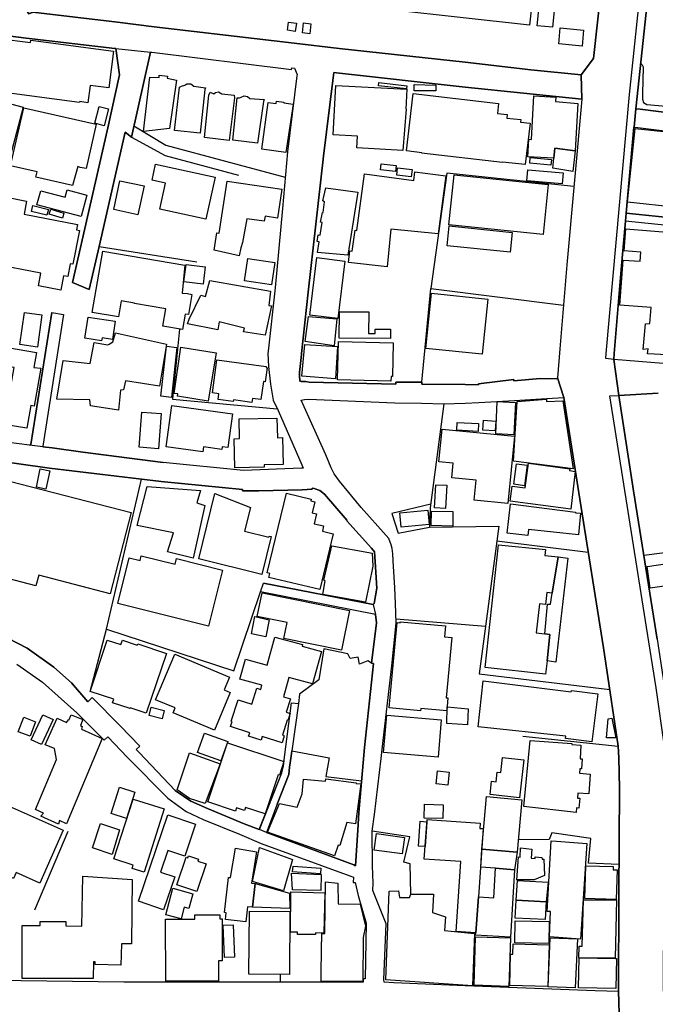
# Model space of a CAD drawing. Extents: x -10 to 410, y -24 to 273.
# Drawn here: x 218 to 277, y 65 to 156 of the extents above; entities that cross this region are included whole.
import ezdxf

# ---------------------------------------------------------------- set-up
doc = ezdxf.new("R2010")
doc.units = 0
for name, color, linetype in [('05_DM_LINE', 7, 'Continuous'), ('06_HOUSE_POLY', 160, 'Continuous'), ('07_HODO_POLY', 1, 'Continuous'), ('08_ROAD_LINE', 3, 'Continuous'), ('09_ROAD_POLY', 5, 'Continuous')]:
    doc.layers.add(name, color=color, linetype=linetype)

msp = doc.modelspace()

# ---------------------------------------------------------------- linework, layer by layer
at = {"layer": '05_DM_LINE', "color": 253}
for p, q in [((230.278106, 153.025457), (228.737804, 146.212953)), ((255.41869, 122.45144), (256.237934, 131.12309)), ((226.183266, 99.572561), (229.447838, 113.466976)), ((262.367792, 107.763965), (270.843416, 106.697363)), ((279.41378, 106.82621), (276.00348, 106.412109)), ((238.003733, 95.732658), (240.468354, 103.025581)), ((261.308426, 99.826465), (253.038818, 100.502048)), ((264.777981, 89.681692), (273.628432, 88.732568)), ((219.543533, 73.587929), (222.633439, 80.861559)), ((242.303212, 67.595874), (242.298389, 66.88894))]:
    msp.add_line(p, q, dxfattribs=at)
for points in [[(218.933407, 161.396695), (218.67847, 159.080212), (218.473486, 157.330276), (218.987839, 156.576317), (219.36301, 156.736514), (227.203703, 155.787218), (230.608146, 155.377079), (243.598223, 153.841945), (247.763344, 153.361526), (259.442906, 152.080295), (265.518332, 151.392654), (270.188159, 150.927911), (271.31815, 152.435657), (272.038864, 158.927939)], [(286.143085, 151.916136), (285.777905, 147.998201), (285.538816, 146.490283), (279.038609, 147.295058), (275.653114, 147.740336), (275.24866, 147.7834)], [(275.70858, 151.986416), (275.83846, 151.85757), (275.923554, 151.677908), (275.867744, 149.177802), (275.878423, 148.669995), (275.948014, 148.345812), (276.113034, 148.252105), (276.268408, 148.177863), (287.742988, 147.181714), (296.453912, 146.560735), (305.578936, 145.615401), (305.813203, 145.67793), (305.947906, 145.787311), (306.078819, 145.978687), (306.323077, 147.521573), (306.52806, 148.763874), (306.583526, 149.181764), (306.713406, 149.337999), (307.038623, 149.381063)], [(228.737804, 146.212953), (231.68336, 144.400488), (242.7683, 141.443563)], [(227.91856, 145.627115), (225.503548, 135.033274), (234.578619, 133.588056)], [(227.91856, 145.627115), (228.498714, 145.150486), (231.628583, 143.435689), (238.413699, 141.642689)], [(269.518088, 140.587973), (257.737929, 141.806848), (256.237934, 131.12309), (268.558285, 129.587956)], [(282.883336, 136.478663), (282.093376, 136.57237), (274.298503, 137.353718)], [(222.218305, 128.732539), (220.28285, 116.537245), (220.28285, 116.478678), (221.173408, 116.365335), (224.003554, 115.962948), (231.442893, 115.017613)], [(232.963558, 127.377066), (232.313124, 120.896669), (242.023126, 119.978551)], [(257.443028, 120.455352), (256.193148, 110.806673), (256.138371, 109.017635), (262.54866, 109.107552), (260.723448, 95.455328), (272.838471, 93.97876)], [(256.237934, 111.146704), (252.628507, 110.303), (253.223475, 108.470898), (256.138371, 109.017635)], [(213.128421, 106.873063), (211.768297, 100.892722), (215.168606, 99.693484), (218.838666, 97.806605), (221.322925, 96.056841), (222.953833, 94.595776), (224.458651, 92.838089)], [(224.688094, 93.795136), (226.183266, 99.572561), (238.003733, 95.732658)], [(250.753687, 96.416165), (250.418479, 96.642852), (249.628518, 96.337961), (249.532745, 96.998041), (248.782747, 96.861616), (248.563295, 97.306722), (246.328806, 97.771465), (245.878532, 94.88103), (244.093283, 93.560525), (243.98304, 92.705108), (243.373603, 88.326392), (246.818009, 87.658388), (246.518286, 85.943419), (249.838669, 85.521739)], [(241.998665, 83.36132), (243.078703, 86.103616), (243.147949, 86.787123), (243.2985, 87.802737), (243.373603, 88.326392)], [(254.403076, 75.04107), (254.322805, 77.838143), (253.748853, 78.013843), (254.308336, 80.345828), (250.813287, 80.880851), (251.043764, 82.415986), (251.652856, 87.615324)], [(273.688032, 77.795079), (270.853063, 77.892575), (271.088363, 80.185631), (267.478247, 80.728578), (267.213664, 80.111561), (264.362847, 80.056784)]]:
    msp.add_lwpolyline(points, dxfattribs=at)
at = {"layer": '06_HOUSE_POLY', "color": 255}
for points in [[(265.399132, 155.517639), (246.403909, 157.607606), (246.903792, 162.14273), (251.019303, 161.689528), (251.149183, 162.87309), (252.669504, 162.705142), (252.533767, 161.509866), (260.339665, 160.650487), (260.464377, 161.787196), (261.898915, 161.626999), (261.774202, 160.482539), (265.894192, 160.033298), (265.399132, 155.517639)], [(267.519244, 155.330226), (266.118812, 155.463034), (266.634543, 160.6622), (268.039798, 160.525602), (267.519244, 155.330226)], [(243.684351, 154.943514), (242.959502, 155.056858), (243.07388, 155.806855), (243.80424, 155.693511), (243.684351, 154.943514)], [(245.039651, 154.716999), (244.354077, 154.798992), (244.464665, 155.728651), (245.144038, 155.650448), (245.039651, 154.716999)], [(270.27911, 153.584079), (268.104221, 153.779416), (268.238924, 155.275449), (270.413813, 155.072361), (270.27911, 153.584079)], [(224.469331, 148.34185), (223.71451, 148.44348), (223.70383, 148.365449), (215.549634, 149.431706), (216.189044, 154.294975), (219.153893, 153.904473), (219.18421, 154.13874), (226.854026, 153.127087), (226.404096, 149.709036), (224.679481, 149.931761), (224.469331, 148.34185)], [(229.613892, 145.681719), (230.224363, 150.716899), (231.078746, 150.674007), (231.064277, 150.884847), (231.849414, 150.795102), (231.809106, 150.607517), (232.679338, 150.44353), (232.044751, 145.959049), (229.613892, 145.681719)], [(234.87972, 145.517733), (232.499848, 145.779388), (232.964591, 149.794991), (233.144081, 149.869233), (233.444149, 149.955188), (233.624672, 150.09971), (234.009489, 150.103672), (234.274072, 149.869233), (235.3641, 149.71696), (235.3045, 149.552801), (234.87972, 145.517733)], [(253.663759, 143.927821), (249.403898, 144.158298), (249.459709, 145.232479), (247.21454, 145.353574), (247.459486, 149.943475), (254.028939, 149.587941), (253.929376, 147.740336), (253.974162, 147.740336), (253.663759, 143.927821)], [(254.009302, 149.619291), (251.408944, 149.908335), (251.439261, 150.197378), (254.044442, 149.908335), (254.009302, 149.619291)], [(254.70969, 149.431706), (254.703833, 150.017716), (256.709568, 149.966901), (256.724382, 149.455132), (254.70969, 149.431706)], [(216.813984, 141.588085), (214.363832, 142.23249), (214.96948, 144.54501), (214.724189, 144.607539), (215.284017, 146.728684), (215.024257, 146.795002), (215.528963, 148.713059), (218.484166, 147.939635), (216.813984, 141.588085)], [(237.573785, 144.834054), (235.264193, 145.103632), (235.674504, 149.052917), (235.799561, 149.318534), (236.14407, 149.150586), (236.304267, 149.287184), (236.564027, 149.353674), (236.889244, 149.154376), (238.024059, 149.048956), (238.064022, 148.806765), (237.573785, 144.834054)], [(240.174487, 144.591863), (237.903825, 144.869194), (238.318959, 148.799014), (238.514296, 148.783339), (238.663813, 148.853619), (238.96457, 148.978676), (239.249824, 148.923899), (239.493736, 148.744237), (240.809418, 148.638817), (240.754641, 148.462945), (240.174487, 144.591863)], [(264.998812, 142.603699), (262.899026, 142.841927), (262.88938, 142.78715), (255.399053, 143.654453), (255.403876, 143.709058), (253.998622, 143.873216), (254.613916, 149.197439), (262.538669, 148.279494), (262.434283, 147.353624), (263.32863, 147.248204), (263.294523, 146.924021), (264.604004, 146.775537), (264.578855, 146.549022), (265.443918, 146.455143), (264.998812, 142.603699)], [(267.649124, 143.193499), (265.254438, 143.322346), (265.344355, 144.959111), (265.578621, 144.947397), (265.804275, 148.966962), (267.839638, 148.853619), (267.818967, 148.455193), (269.884302, 148.26778), (269.639355, 143.88493), (267.759367, 144.142795), (267.649124, 143.193499)], [(223.049607, 140.681852), (219.658944, 141.455276), (219.769187, 141.939657), (217.309389, 142.498107), (218.524129, 147.865393), (225.229319, 146.341972), (224.299487, 142.23249), (223.924316, 142.318445), (223.748617, 142.349795), (223.544667, 142.447464), (223.049607, 140.681852)], [(225.993785, 146.212953), (225.113908, 146.431717), (225.504582, 147.990278), (226.384459, 147.767725), (225.993785, 146.212953)], [(242.828933, 143.732484), (240.594444, 144.037203), (241.184245, 148.365449), (241.913916, 148.263818), (241.943888, 148.498257), (242.644276, 148.404378), (242.634285, 148.322385), (243.499693, 148.193538), (242.828933, 143.732484)], [(279.09442, 138.638738), (274.474202, 139.123119), (275.193883, 145.963011), (281.913886, 145.244192), (281.533892, 141.607549), (279.563987, 141.8146), (279.469246, 140.959182), (278.784017, 141.029462), (278.708569, 140.29893), (279.264263, 140.244325), (279.09442, 138.638738)], [(267.649124, 143.193499), (267.759367, 144.142795), (269.639355, 143.88493), (269.408879, 141.966873), (267.544737, 142.26384), (267.649124, 143.193499)], [(267.389364, 142.548922), (265.424626, 142.728583), (265.474235, 143.259817), (267.438973, 143.080155), (267.389364, 142.548922)], [(235.41371, 137.552844), (231.149026, 138.482503), (231.674403, 140.892692), (230.419699, 141.158309), (230.748706, 142.650552), (236.27395, 141.459066), (235.41371, 137.552844)], [(252.979218, 141.974797), (251.589467, 142.119318), (251.644244, 142.670017), (253.033995, 142.525495), (252.979218, 141.974797)], [(254.444073, 141.482492), (253.099452, 141.638727), (253.179378, 142.318445), (254.523999, 142.15842), (254.444073, 141.482492)], [(252.194081, 133.150529), (248.609115, 133.525528), (248.754498, 134.60746), (248.969472, 134.580244), (249.234055, 136.53723), (249.399075, 136.513803), (250.099463, 141.74432), (254.679373, 141.134882), (254.783759, 141.943446), (257.634576, 141.564658), (256.919718, 136.205295), (252.53859, 136.63886), (252.194081, 133.150529)], [(266.653836, 136.11934), (257.934299, 137.025572), (258.413856, 141.67404), (267.13925, 140.763845), (266.653836, 136.11934)], [(268.41359, 140.830164), (265.163832, 141.115417), (265.254438, 142.134821), (268.504541, 141.84974), (268.41359, 140.830164)], [(229.114008, 137.966945), (226.859193, 138.447363), (227.424533, 141.103704), (229.679348, 140.627075), (229.114008, 137.966945)], [(238.479156, 134.150468), (236.169564, 134.681702), (236.408998, 136.283327), (236.649121, 136.248187), (237.363978, 141.084067), (242.429302, 140.33407), (242.033805, 137.654475), (240.889345, 137.818461), (240.819065, 137.357507), (239.203659, 137.599698), (238.809196, 135.404483), (238.648999, 134.884962), (238.479156, 134.150468)], [(248.554338, 134.216958), (245.759332, 134.46311), (245.913672, 135.467011), (245.729015, 135.494227), (245.814109, 136.103665), (245.993943, 136.084028), (246.184112, 137.259839), (246.023915, 137.283266), (246.203749, 138.15832), (246.264383, 138.15832), (246.403909, 139.173934), (246.238889, 139.263851), (246.514497, 140.459127), (249.479346, 140.068453), (248.554338, 134.216958)], [(221.958545, 130.990454), (219.894244, 131.384918), (220.118864, 132.564518), (215.604066, 133.431821), (216.788835, 139.607499), (218.788713, 139.224749), (218.559269, 138.025511), (223.509527, 137.068464), (223.413753, 136.568408), (223.689016, 136.513803), (223.083713, 133.377044), (222.828776, 133.423897), (222.604156, 132.232583), (222.214516, 132.306825), (221.958545, 130.990454)], [(223.854036, 137.795034), (219.748861, 138.88489), (220.094404, 140.181797), (222.358865, 139.584073), (222.538699, 140.259828), (224.379414, 139.767696), (223.854036, 137.795034)], [(220.679381, 137.920091), (219.238987, 138.267702), (219.368867, 138.806687), (220.809261, 138.455287), (220.679381, 137.920091)], [(222.104272, 137.654475), (220.879541, 138.01776), (221.024235, 138.490427), (222.243799, 138.119218), (222.104272, 137.654475)], [(263.604237, 134.49825), (257.759288, 135.084089), (257.943945, 136.927904), (263.783727, 136.322428), (263.604237, 134.49825)], [(233.243989, 127.334174), (231.418777, 127.638721), (231.689217, 129.252059), (228.783968, 129.740401), (228.788791, 129.775541), (227.56406, 129.97863), (227.31429, 128.502062), (224.879641, 128.920124), (225.844268, 134.587995), (233.453795, 133.299013), (233.219529, 130.709162), (233.703909, 130.662309), (233.698741, 130.654385), (234.104229, 130.588067), (233.788658, 128.716863), (233.484112, 128.767678), (233.243989, 127.334174)], [(235.13948, 131.529439), (233.373524, 131.740451), (233.568861, 133.357579), (235.333784, 133.150529), (235.13948, 131.529439)], [(241.479145, 131.478624), (238.98903, 131.849661), (239.29461, 133.908278), (241.783691, 133.544992), (241.479145, 131.478624)], [(247.644143, 128.349788), (245.049642, 128.67001), (245.699042, 133.994233), (248.294577, 133.674011), (247.644143, 128.349788)], [(240.889345, 126.802941), (238.903936, 127.123162), (238.979039, 127.455269), (236.639475, 128.04507), (236.49857, 127.306786), (233.714589, 127.857484), (233.844469, 128.28726), (234.934153, 130.525538), (235.384427, 130.388768), (235.77889, 131.888763), (241.379582, 130.884862), (241.254525, 129.549026), (241.498782, 129.513886), (240.889345, 126.802941)], [(261.019038, 125.045081), (255.779047, 125.580276), (256.304424, 130.697449), (261.543726, 130.154502), (261.019038, 125.045081)], [(219.793647, 125.709123), (218.168595, 125.9396), (218.594409, 128.9122), (220.214638, 128.689647), (219.793647, 125.709123)], [(252.504484, 126.498222), (247.754731, 126.537324), (247.774023, 128.978691), (250.504606, 128.959054), (250.488759, 126.97864), (251.09923, 126.974679), (251.104053, 127.365352), (252.514475, 127.353639), (252.504484, 126.498222)], [(225.738848, 126.279458), (224.17443, 126.533362), (224.488968, 128.482597), (227.004576, 128.091923), (226.743783, 126.408305), (225.783979, 126.552827), (225.738848, 126.279458)], [(247.30928, 125.830218), (244.599368, 126.212968), (244.929408, 128.525488), (247.538723, 128.334113), (247.30928, 125.830218)], [(227.309123, 119.873131), (224.698774, 120.263805), (224.644341, 120.814676), (221.599221, 120.888745), (222.189022, 124.45528), (224.668457, 124.193625), (225.063954, 126.134937), (226.304188, 125.927886), (226.434413, 125.963026), (226.788569, 126.189541), (227.029036, 127.025494), (231.76432, 125.963026), (231.099417, 122.07248), (227.944054, 122.568574), (227.783857, 121.732449), (227.47931, 121.72487), (227.309123, 119.873131)], [(218.819029, 118.20915), (216.703741, 118.545047), (217.623581, 123.806741), (213.993829, 124.443567), (214.288729, 126.134937), (216.288607, 125.802829), (216.283784, 125.783365), (219.708553, 125.189602), (219.474287, 123.818454), (220.109218, 123.744385), (219.504603, 120.228665), (219.179386, 120.283442), (218.819029, 118.20915)], [(247.41849, 122.759776), (244.304468, 123.025393), (244.589377, 125.959064), (247.609003, 125.763727), (247.41849, 122.759776)], [(252.554438, 122.545147), (247.60418, 122.677783), (247.694097, 126.21693), (252.764244, 126.091873), (252.689141, 122.97475), (252.564084, 122.97854), (252.554438, 122.545147)], [(232.203914, 121.033439), (231.219306, 121.150572), (231.743994, 125.779403), (232.724124, 125.670021), (232.203914, 121.033439)], [(235.623861, 120.689619), (232.774078, 121.150572), (232.799571, 121.373126), (232.469531, 121.392763), (233.083792, 125.709123), (236.349398, 125.181679), (235.623861, 120.689619)], [(239.658757, 120.580065), (237.953779, 120.814676), (237.929319, 120.654479), (236.53371, 120.841892), (236.609158, 121.37726), (236.019358, 121.459253), (236.434147, 124.517636), (240.993731, 123.904582), (240.984085, 123.810531), (241.089505, 123.798817), (240.908982, 122.498294), (240.733971, 122.52551), (240.509351, 120.853605), (239.714567, 120.959025), (239.658757, 120.580065)], [(263.948747, 117.580075), (262.269263, 117.658279), (262.408789, 120.662402), (264.094474, 120.572485), (263.948747, 117.580075)], [(269.453665, 114.424023), (263.924631, 115.14267), (264.243647, 120.669982), (266.964583, 120.884956), (266.969406, 120.677905), (268.489038, 120.740262), (269.453665, 114.424023)], [(231.014323, 116.295055), (229.214605, 116.428035), (229.464374, 119.693641), (231.26926, 119.552737), (231.014323, 116.295055)], [(235.123633, 115.990508), (231.714366, 116.474889), (232.25938, 120.310658), (237.878676, 119.510018), (237.439081, 116.404264), (236.908881, 116.478678), (236.873741, 116.228564), (235.18909, 116.463175), (235.123633, 115.990508)], [(238.078836, 114.51773), (238.014412, 117.209039), (238.52911, 117.224886), (238.488802, 119.049064), (241.984196, 119.126923), (242.028982, 117.310669), (242.509573, 117.318593), (242.569173, 114.83399), (240.799428, 114.79506), (240.804251, 114.58422), (238.078836, 114.51773)], [(260.628708, 117.900469), (258.668793, 118.0021), (258.708757, 118.716957), (260.668671, 118.615327), (260.628708, 117.900469)], [(262.224132, 117.935609), (261.059345, 118.010023), (261.118945, 118.93572), (262.283732, 118.857517), (262.224132, 117.935609)], [(263.39891, 111.216984), (260.264217, 111.525665), (260.444051, 113.369135), (258.189236, 113.587899), (258.319116, 114.939754), (256.993788, 115.068601), (257.288688, 118.10373), (264.003524, 117.455363), (263.39891, 111.216984)], [(269.224221, 110.69333), (263.60906, 111.443327), (263.793717, 112.822399), (264.993989, 112.662202), (265.299569, 114.955257), (269.123625, 114.44366), (269.099164, 114.263826), (269.634532, 114.17391), (269.224221, 110.69333)], [(220.578784, 112.548858), (219.698907, 112.740405), (220.059264, 114.44366), (220.939141, 114.260037), (220.578784, 112.548858)], [(264.934389, 112.857539), (263.943924, 112.994309), (264.198861, 114.892556), (265.188981, 114.767844), (264.934389, 112.857539)], [(215.408729, 106.310824), (217.114052, 112.912316), (217.214648, 113.295066), (228.493891, 110.37707), (226.548446, 102.85746), (219.908713, 104.572428), (219.654121, 103.58403), (215.014266, 104.783268), (215.408729, 106.310824)], [(234.213439, 106.16234), (231.854237, 106.740427), (232.413721, 108.494325), (229.038905, 109.193335), (229.958746, 112.783469), (234.91865, 112.423801), (234.564149, 111.27934), (235.31897, 111.03336), (234.213439, 106.16234)], [(245.953635, 103.248134), (241.253491, 104.373302), (241.344442, 104.744339), (241.099151, 104.802905), (242.87372, 112.174032), (245.168498, 111.623161), (245.128535, 111.459174), (245.509562, 111.369257), (245.264271, 110.34193), (245.653912, 110.248223), (245.439282, 109.349742), (246.313992, 109.138902), (246.198926, 108.654522), (247.193869, 108.419911), (245.953635, 103.248134)], [(257.599436, 110.763954), (256.599325, 110.822521), (256.729205, 112.962958), (257.724148, 112.904392), (257.599436, 110.763954)], [(240.588588, 104.650632), (234.738816, 106.099639), (236.233987, 112.158184), (239.549547, 110.849737), (238.98903, 108.662101), (241.243845, 108.088148), (241.269339, 108.205282), (241.458474, 108.154294), (240.588588, 104.650632)], [(253.503562, 109.033483), (253.378505, 110.353643), (255.98403, 110.599623), (256.109087, 109.279462), (253.503562, 109.033483)], [(258.283976, 109.134768), (256.278931, 109.169908), (256.304424, 110.494203), (258.304302, 110.462853), (258.283976, 109.134768)], [(265.248581, 108.260059), (263.33862, 108.459185), (263.628697, 111.17771), (269.653825, 110.427713), (269.649002, 110.369146), (270.139239, 110.314714), (269.929433, 108.318625), (265.309215, 108.810585), (265.248581, 108.260059)], [(250.213496, 102.09196), (246.248535, 102.78718), (246.44904, 104.068411), (246.328806, 104.103551), (247.069157, 107.283374), (250.514252, 106.693574), (250.813976, 106.61916), (250.86393, 105.419922), (250.213496, 102.09196)], [(267.509597, 102.92395), (267.003513, 102.978727), (266.884313, 101.873196), (266.309326, 101.935552), (266.019249, 99.23253), (266.804386, 99.150537), (267.283944, 99.099894), (267.024183, 96.654565), (266.894303, 95.423977), (261.298435, 96.025491), (262.514209, 107.392584), (266.873633, 106.96677), (266.814033, 106.40832), (268.043587, 106.279473), (267.509597, 102.92395)], [(235.659001, 99.857471), (227.253657, 101.958979), (228.309234, 106.189556), (229.309345, 105.939442), (229.418555, 106.376969), (232.549457, 105.599756), (232.679338, 106.115487), (236.958491, 105.045095), (235.659001, 99.857471)], [(267.509597, 102.92395), (268.043587, 106.279473), (268.963428, 106.158206), (267.828613, 96.517795), (267.024183, 96.654565), (267.283944, 99.099894), (266.804386, 99.150537), (267.059323, 101.888699), (267.344233, 101.892833), (267.509597, 102.92395)], [(276.578811, 103.388694), (276.30906, 105.388916), (279.889204, 105.904302), (279.969474, 105.342063), (280.748755, 105.455062), (280.908952, 104.283385), (280.194095, 104.185544), (280.234058, 103.888921), (276.578811, 103.388694)], [(247.96936, 97.627116), (242.628429, 98.724723), (242.92953, 100.185788), (240.168631, 100.748028), (240.623728, 102.955301), (248.719358, 101.295109), (247.96936, 97.627116)], [(240.953768, 98.857704), (239.639464, 99.142613), (239.953657, 100.748028), (241.259348, 100.447271), (240.953768, 98.857704)], [(257.724148, 92.001964), (255.313959, 92.228651), (255.293633, 92.009888), (252.399064, 92.279294), (253.139415, 100.209215), (253.418468, 100.177865), (253.423636, 100.259858), (257.613905, 99.873318), (257.519165, 98.857704), (258.184413, 98.798793), (257.668682, 93.217049), (257.833702, 93.205336), (257.724148, 92.001964)], [(229.868829, 91.802837), (228.399151, 92.302721), (228.37848, 92.240365), (226.764453, 92.763675), (226.86884, 93.087858), (224.689128, 93.798926), (226.243899, 98.57245), (227.52892, 98.15456), (227.663623, 98.56866), (229.048551, 98.099783), (229.094371, 98.22863), (231.748817, 97.330149), (229.868829, 91.802837)], [(242.463409, 89.037115), (240.623728, 89.626915), (240.519341, 89.298942), (239.368679, 89.669979), (239.469276, 89.990373), (237.689195, 90.560536), (237.838368, 91.029414), (237.748796, 91.060764), (238.389239, 93.037215), (239.658757, 92.623115), (240.139347, 94.103817), (240.489025, 93.994263), (240.594444, 94.384937), (238.56425, 94.947521), (239.073779, 96.787202), (241.094328, 96.232541), (241.798505, 98.841857), (244.3589, 98.150426), (244.318937, 97.998153), (246.109009, 97.513772), (245.293555, 94.50207), (243.078703, 95.103583), (242.599146, 93.318335), (243.234077, 93.115419), (242.83858, 91.888965), (243.20376, 91.767697), (242.998777, 91.119331), (242.948823, 91.138968), (242.503716, 89.748183), (242.67356, 89.693405), (242.463409, 89.037115)], [(236.194024, 90.240487), (232.368934, 91.837977), (232.554281, 92.279294), (230.743883, 93.033426), (232.519141, 97.267792), (237.588599, 95.142858), (237.088715, 93.947409), (237.649232, 93.709009), (236.194024, 90.240487)], [(271.158987, 89.150458), (268.733984, 89.459139), (268.758445, 89.674113), (260.653857, 90.525396), (261.113778, 94.78319), (269.269352, 93.775499), (269.283822, 93.904346), (271.719504, 93.583952), (271.158987, 89.150458)], [(231.359177, 91.283317), (230.154083, 91.587863), (230.349419, 92.365422), (231.554514, 92.060531), (231.359177, 91.283317)], [(259.663737, 90.713154), (257.724148, 90.857503), (257.778925, 92.373001), (259.698877, 92.189722), (259.663737, 90.713154)], [(219.11393, 89.654476), (218.003575, 90.08029), (218.519306, 91.428011), (219.628627, 91.009776), (219.11393, 89.654476)], [(220.184321, 88.888631), (219.213493, 89.337872), (220.283884, 91.654354), (221.253678, 91.205113), (220.184321, 88.888631)], [(221.738748, 81.529563), (220.118864, 82.267847), (220.354164, 82.552756), (219.599344, 82.865226), (221.554435, 87.509904), (221.383558, 88.533442), (220.524007, 88.876918), (221.633328, 91.341884), (222.479099, 90.935707), (222.673402, 91.177897), (222.694073, 91.138968), (222.923516, 91.658488), (223.993907, 91.205113), (223.783757, 90.658377), (223.948777, 90.560536), (223.864027, 90.310767), (225.804305, 89.459139), (222.48909, 81.548855), (221.828665, 81.857536), (221.738748, 81.529563)], [(256.918685, 87.724878), (251.87851, 88.169984), (252.189258, 91.627138), (257.224265, 91.185821), (256.918685, 87.724878)], [(273.403811, 89.502203), (272.519111, 89.509782), (272.694122, 91.287107), (273.028985, 91.322247), (273.403811, 89.502203)], [(236.793471, 87.376923), (234.623749, 88.158271), (235.274183, 89.959022), (237.443905, 89.178019), (236.793471, 87.376923)], [(240.903814, 82.463184), (239.078602, 83.072276), (238.98903, 82.794946), (238.243856, 83.037137), (238.139469, 82.7288), (235.583553, 83.580084), (237.413588, 89.048828), (242.623606, 87.310777), (242.213639, 86.068476), (242.118899, 86.099826), (240.903814, 82.463184)], [(269.713425, 82.607533), (264.883401, 83.142556), (265.448741, 89.267592), (269.328608, 88.994396), (269.318962, 88.892765), (270.163699, 88.834199), (270.07895, 87.583974), (270.269119, 87.568471), (270.203662, 86.650353), (270.073782, 86.658276), (270.043465, 86.232463), (271.03393, 86.162183), (270.90405, 84.314578), (269.889469, 84.384858), (269.859153, 83.935617), (270.048633, 83.923904), (269.979042, 82.998207), (269.743742, 83.017844), (269.713425, 82.607533)], [(235.333784, 83.447447), (233.899246, 83.904267), (232.758575, 84.713175), (233.873752, 88.123131), (236.739038, 87.107517), (235.333784, 83.447447)], [(264.458621, 83.959044), (261.748709, 84.275648), (261.889269, 85.494179), (262.293723, 85.447325), (262.39432, 86.334093), (262.738829, 86.295163), (262.88938, 87.689738), (264.863764, 87.463051), (264.458621, 83.959044)], [(247.323749, 78.58814), (241.113965, 80.767852), (242.224319, 83.447447), (243.878654, 83.107416), (244.32376, 84.338005), (244.439171, 85.697439), (246.489003, 85.498313), (246.51932, 85.72879), (249.338441, 85.357408), (249.328795, 85.298842), (249.764255, 85.244409), (249.284009, 81.552989), (248.463387, 81.662199), (247.823977, 79.52934), (247.654134, 79.584117), (247.323749, 78.58814)], [(257.814065, 85.119352), (256.734028, 85.240275), (256.868731, 86.447437), (257.948768, 86.330303), (257.814065, 85.119352)], [(228.038794, 82.049083), (226.618726, 82.510037), (227.403863, 84.935729), (228.823931, 84.478564), (228.038794, 82.049083)], [(220.014478, 76.060818), (217.809272, 77.029579), (217.578795, 76.494211), (215.94892, 77.212858), (216.498758, 78.463083), (214.563992, 79.3185), (215.008409, 80.322401), (213.153914, 81.142678), (213.063997, 80.927705), (212.319168, 81.252233), (213.819162, 84.662188), (222.179376, 80.974902), (220.014478, 76.060818)], [(260.979074, 79.21687), (261.403855, 84.068598), (264.689098, 83.779555), (264.264317, 78.93575), (260.979074, 79.21687)], [(229.698985, 77.064719), (228.559348, 77.424042), (228.663734, 77.728589), (226.864016, 78.3146), (228.668557, 83.833987), (231.548657, 82.923793), (229.698985, 77.064719)], [(257.363791, 82.033236), (255.644344, 82.084223), (255.679484, 83.369244), (257.404099, 83.314467), (257.363791, 82.033236)], [(231.474243, 73.584139), (229.158794, 74.3772), (231.87353, 82.38498), (234.453906, 81.525429), (233.458618, 78.548866), (231.87353, 79.072521), (231.208626, 77.088146), (232.533955, 76.627192), (231.474243, 73.584139)], [(226.713466, 78.705273), (224.889288, 79.314711), (225.639285, 81.568492), (227.403863, 80.978692), (226.713466, 78.705273)], [(255.71359, 79.435634), (255.108976, 79.478697), (255.269173, 81.79518), (255.873787, 81.748326), (255.71359, 79.435634)], [(260.658681, 74.779587), (260.418557, 71.466783), (258.604026, 71.59184), (259.048443, 78.052772), (255.649167, 78.287383), (255.904104, 81.959166), (260.818877, 81.619135), (260.788905, 81.123041), (261.093452, 81.103749), (260.658681, 74.779587)], [(253.593479, 78.76763), (251.003456, 79.11524), (251.213607, 80.642795), (253.809142, 80.279338), (253.593479, 78.76763)], [(242.609136, 75.34975), (239.739027, 76.216881), (240.368791, 79.365354), (243.42838, 78.232606), (242.609136, 75.34975)], [(270.108922, 70.876983), (267.253627, 71.084033), (267.359047, 73.420152), (267.029007, 73.435655), (267.394187, 79.974791), (267.889247, 79.935517), (270.724216, 79.732601), (270.108922, 70.876983)], [(234.578619, 75.275681), (232.718267, 75.904411), (233.588498, 78.474797), (233.743872, 78.412096), (233.809329, 78.599854), (234.708499, 78.267746), (234.649243, 78.10376), (235.444027, 77.838143), (234.578619, 75.275681)], [(239.983974, 76.013965), (239.739027, 73.82254), (239.273939, 73.876972), (239.114087, 72.478608), (237.208605, 72.689448), (237.278885, 73.310598), (237.144181, 73.322312), (237.503505, 76.584128), (237.689195, 76.564491), (238.158762, 79.302998), (240.104207, 78.959177), (239.644287, 76.052894), (239.983974, 76.013965)], [(260.979074, 79.21687), (264.264317, 78.93575), (264.003524, 77.295196), (262.243769, 77.435756), (260.883301, 77.537386), (260.979074, 79.21687)], [(265.819089, 76.349862), (264.218498, 76.353651), (264.363881, 78.490299), (264.528901, 78.447236), (264.559218, 79.334003), (265.608938, 79.205157), (265.564152, 78.373166), (265.909006, 78.338026), (265.923475, 78.478586), (266.533946, 78.435522), (266.559096, 78.27567), (266.718604, 78.27567), (266.79853, 76.779465), (265.819089, 76.349862)], [(246.029083, 76.920025), (243.443883, 77.103649), (243.484191, 77.615245), (246.064223, 77.435756), (246.029083, 76.920025)], [(273.444119, 74.533263), (270.513376, 74.626969), (270.603982, 77.670022), (273.158865, 77.588029), (273.154042, 77.283483), (273.528868, 77.275559), (273.444119, 74.533263)], [(218.378402, 67.216914), (218.378402, 72.138921), (220.038593, 72.142711), (220.038593, 72.490321), (222.434313, 72.494111), (222.434313, 72.092068), (223.908813, 72.084144), (223.99873, 76.693338), (228.564171, 76.385002), (228.503537, 70.423953), (227.574051, 70.44359), (227.52892, 68.455081), (225.153871, 68.513647), (225.158694, 68.779264), (224.984028, 68.779264), (224.963357, 67.224837), (218.378402, 67.216914)], [(246.059399, 75.365253), (243.42838, 75.427954), (243.33364, 76.974802), (246.099363, 76.869382), (246.059399, 75.365253)], [(264.003524, 77.295196), (263.633521, 71.048893), (260.404088, 71.24423), (260.418557, 71.466783), (260.658681, 74.779587), (262.093563, 74.697249), (262.243769, 77.435756), (264.003524, 77.295196)], [(239.983974, 76.013965), (243.16862, 75.1427), (243.184123, 73.712986), (239.739027, 73.82254), (239.983974, 76.013965)], [(249.953735, 66.935794), (246.104186, 66.943373), (246.128646, 70.627214), (246.144149, 70.627214), (246.148972, 71.388924), (246.428369, 71.388924), (246.48418, 76.185531), (247.644143, 76.064608), (247.654134, 74.138799), (249.703621, 74.09987), (250.184212, 72.084144), (249.968549, 71.025467), (249.953735, 66.935794)], [(264.149251, 74.474696), (264.293601, 76.298874), (267.1141, 76.138677), (266.92841, 74.334136), (264.149251, 74.474696)], [(233.108941, 72.744225), (231.678537, 73.134899), (232.343441, 75.580227), (234.194146, 75.068631), (233.823798, 73.712986), (233.403841, 73.830119), (233.108941, 72.744225)], [(245.569162, 71.31072), (243.894157, 71.31451), (243.89898, 71.509847), (243.253714, 71.513637), (243.293677, 75.24812), (246.423546, 75.169916), (246.323983, 71.435777), (245.569162, 71.45507), (245.569162, 71.31072)], [(260.109188, 66.54891), (252.093484, 67.107704), (252.378738, 75.302897), (253.258615, 75.341827), (253.354045, 74.72481), (254.288699, 74.72481), (254.40411, 75.045204), (256.489081, 75.048994), (256.394341, 73.341949), (257.599436, 72.924059), (257.508485, 71.685547), (260.314171, 71.400637), (260.109188, 66.54891)], [(266.92841, 74.334136), (266.849173, 72.685658), (264.068981, 72.818639), (264.149251, 74.474696), (266.92841, 74.334136)], [(270.013493, 69.150646), (269.958716, 69.150646), (269.989033, 70.213113), (270.283933, 70.208979), (270.388319, 74.509836), (273.448942, 74.498123), (273.349379, 69.119295), (270.013493, 69.150646)], [(231.684394, 66.982647), (231.67337, 72.717008), (234.368812, 72.717008), (234.368812, 73.107682), (236.703898, 73.107682), (236.703898, 72.740435), (236.918528, 72.740435), (236.928518, 68.853678), (236.56885, 68.853678), (236.56885, 66.990226), (231.684394, 66.982647)], [(243.148983, 67.592084), (239.398996, 67.627224), (239.453773, 73.459082), (243.198937, 73.423942), (243.148983, 67.592084)], [(237.133502, 69.162359), (236.993631, 72.150635), (237.944132, 72.197488), (238.053342, 69.205078), (237.133502, 69.162359)], [(267.194027, 70.455303), (264.033841, 70.51387), (264.068981, 72.560601), (267.229167, 72.509958), (267.194027, 70.455303)], [(263.493994, 66.498267), (260.25836, 66.599897), (260.404088, 71.088167), (263.638344, 70.982403), (263.493994, 66.498267)], [(267.10411, 66.47863), (263.569097, 66.58026), (263.649023, 69.466905), (263.849183, 69.463116), (263.878467, 70.423953), (267.213664, 70.330246), (267.10411, 66.47863)], [(269.644179, 66.353573), (267.118924, 66.463127), (267.319084, 71.00204), (269.838482, 70.888696), (269.644179, 66.353573)], [(270.013493, 69.150646), (273.373839, 69.064518), (273.448942, 69.064518), (273.383485, 66.310509), (269.953893, 66.37321), (270.013493, 69.150646)]]:
    msp.add_lwpolyline(points, close=True, dxfattribs=at)
msp.add_lwpolyline([(278.153909, 124.998227), (276.339377, 125.087972), (276.408968, 125.537212), (275.94388, 125.490359), (276.144385, 127.873159), (276.549528, 127.877121), (276.663905, 129.369192), (273.764168, 129.587956), (274.078706, 133.767718), (275.644157, 133.654374), (275.70858, 134.494288), (274.169656, 134.60746), (274.323996, 136.654363), (282.368983, 135.998245)], dxfattribs=at)
at = {"layer": '07_HODO_POLY', "color": 253}
msp.add_lwpolyline([(276.318018, 157.572466), (275.24866, 147.7834), (275.08364, 146.06068), (275.07296, 146.06068), (274.363959, 138.095791), (274.298503, 137.353718), (273.898183, 132.888874), (273.253605, 125.123112), (273.253605, 125.123112), (273.208474, 124.568452), (272.473291, 124.662158), (272.518077, 125.115361), (274.668506, 149.091847), (277.788729, 178.795116)], dxfattribs=at)
msp.add_lwpolyline([(278.633466, 65.916045), (278.89805, 65.591862), (278.317896, 65.623212), (278.133583, 65.681779), (278.028163, 65.752059), (277.943069, 65.841976), (277.867966, 65.935683), (277.828692, 66.044892), (277.903106, 88.720855), (277.133472, 94.138957), (276.242914, 99.75584), (272.828825, 121.185712), (273.668739, 121.236355), (275.0485, 112.396585), (277.242681, 98.64273), (278.563186, 89.877029), (278.713392, 88.517594), (278.748877, 84.842022), (278.668606, 74.978714), (278.633466, 65.916045)], close=True, dxfattribs=at)
at = {"layer": '08_ROAD_LINE', "color": 253}
for p, q in [((275.24866, 147.7834), (276.318018, 157.572466)), ((225.503548, 135.033274), (227.91856, 145.627115)), ((282.168479, 137.318405), (274.362926, 138.095791)), ((224.593354, 131.041097), (225.503548, 135.033274)), ((223.048573, 131.697388), (224.593354, 131.041097)), ((240.468354, 103.025581), (240.758431, 103.845858)), ((250.918707, 101.873196), (240.758431, 103.845858)), ((251.138504, 100.935786), (240.468354, 103.025581)), ((241.998665, 83.36132), (241.008545, 80.752005))]:
    msp.add_line(p, q, dxfattribs=at)
for points in [[(270.188159, 150.927911), (265.518332, 151.392654), (259.442906, 152.080295), (247.763344, 153.361526), (243.598223, 153.841945), (230.608146, 155.377079), (227.203703, 155.787218), (219.36301, 156.736514), (218.987839, 156.576317), (218.473486, 157.330276), (218.67847, 159.080212), (219.407796, 165.787297), (219.803293, 165.748195)], [(269.508442, 161.463013), (272.038864, 158.927939), (271.31815, 152.435657), (270.188159, 150.927911)], [(227.067966, 153.361526), (226.978049, 153.373239), (219.03297, 154.283261), (218.742893, 154.322363), (216.09327, 154.646547)], [(227.067966, 153.361526), (227.413854, 150.912236), (226.308322, 145.998151), (223.048573, 131.697388)], [(227.91856, 145.627115), (228.498714, 145.150486), (230.278106, 153.025457)], [(230.278106, 153.025457), (230.393172, 153.017706), (243.353277, 151.416081), (243.367746, 151.560602), (243.623717, 151.537176), (243.857983, 150.947375), (243.848337, 150.818529), (242.973283, 143.783299), (242.508539, 138.54107), (241.833645, 131.197332), (241.178388, 125.318449), (241.138425, 125.123112), (241.218351, 123.892868), (241.403008, 122.263683), (241.628662, 120.802962), (242.098229, 119.822488), (244.282764, 114.791271), (244.433314, 114.48638), (244.268294, 114.48259), (238.898079, 114.267616), (231.442893, 115.017613)], [(270.238113, 148.669995), (259.442906, 149.794991), (247.508407, 151.103611), (247.26346, 151.123248), (247.16872, 150.392715), (246.318126, 143.392798), (244.888411, 130.787193), (244.277941, 125.123112), (244.273117, 125.021654), (244.128423, 123.912161), (244.083637, 123.377138), (244.078814, 123.041241), (244.103274, 122.568574), (244.1236, 122.541013), (244.233154, 122.517586), (244.628651, 122.52172), (244.987975, 122.470733), (253.008502, 122.267817), (253.013325, 122.45523), (255.41869, 122.45144), (255.41869, 122.28332), (259.442906, 122.236466), (260.683141, 122.205116), (260.683141, 122.295033), (263.938067, 122.712923), (263.948058, 122.587866), (266.388219, 122.794916), (267.928521, 122.77149)], [(270.238113, 148.669995), (268.867654, 133.322439), (268.223421, 125.541174), (267.998801, 122.853483), (267.928521, 122.77149)], [(275.24866, 147.7834), (275.653114, 147.740336), (279.038609, 147.295058), (285.538816, 146.490283)], [(275.08364, 146.06068), (275.07296, 146.06068), (274.362926, 138.095791)], [(275.08364, 146.06068), (275.442963, 146.037253), (281.90803, 145.255905)], [(274.298503, 137.353718), (273.898183, 132.888874), (273.253605, 125.123112), (273.208474, 124.568452)], [(282.168479, 137.318405), (282.093376, 136.57237), (274.298503, 137.353718)], [(221.133445, 128.916162), (219.193167, 116.693652), (219.063287, 116.627162)], [(221.133445, 128.916162), (222.218305, 128.732539), (220.28285, 116.537245), (220.28285, 116.478678)], [(280.072827, 124.002078), (273.208474, 124.568452)], [(277.318129, 121.443405), (273.668739, 121.236355)], [(251.652856, 87.615324), (251.753453, 88.466951), (252.623684, 96.197401), (253.053288, 100.150648), (252.973362, 101.955189), (252.913761, 103.396617), (252.773201, 105.916016), (252.732894, 106.572306), (252.668471, 107.044973), (252.573041, 107.400507), (252.358067, 107.970671), (252.107954, 108.267638), (249.793538, 110.841813), (247.798484, 113.283352), (247.303423, 113.966859), (247.0037, 114.52152), (246.518286, 115.720757), (244.223164, 120.802962), (244.553548, 120.853605), (244.918728, 120.888745), (252.923408, 120.544925), (255.393197, 120.521498), (257.453708, 120.455352), (259.442906, 120.525632), (260.713458, 120.560772), (264.018338, 120.763688), (266.478136, 120.908382), (268.593424, 121.021726)], [(273.633599, 66.021465), (273.668739, 75.00593), (273.748665, 84.842022), (273.683209, 87.650464), (273.623608, 88.752205), (273.313205, 90.826153), (272.253494, 97.865516), (270.058279, 111.607658), (268.593424, 121.021726)], [(273.668739, 121.236355), (275.0485, 112.396585), (277.242681, 98.64273), (278.563186, 89.877029), (278.713392, 88.517594), (278.748877, 84.842022), (278.668606, 74.978714), (278.633466, 65.916045), (278.89805, 65.591862)], [(219.063287, 116.627162), (215.193066, 117.107408), (207.367877, 118.146449)], [(231.442893, 115.017613), (224.003554, 115.962948), (221.173408, 116.365335), (220.28285, 116.478678)], [(250.918707, 101.873196), (250.943167, 101.88112), (250.998633, 101.943476), (251.238067, 103.373191), (251.078904, 105.810596), (251.023093, 106.75214), (250.753687, 107.080113), (248.468555, 109.623283), (248.498872, 109.64671), (246.383583, 112.087904), (245.963626, 112.416222), (245.453752, 112.623272), (245.263238, 112.650488), (245.268061, 112.533355), (244.328928, 112.482712), (240.318148, 112.376948), (238.793693, 112.400374), (238.803339, 112.517852), (231.248589, 113.252002), (220.913647, 114.490514), (214.982916, 115.310791)], [(211.768297, 100.892722), (215.168606, 99.693484), (218.838666, 97.806605), (221.322925, 96.056841), (222.953833, 94.595776), (224.458651, 92.838089), (224.867928, 93.248055), (227.453817, 90.63116), (229.277995, 88.728779), (228.947955, 88.428022), (229.208748, 88.162405), (232.558415, 84.642551), (233.998809, 83.658287), (235.553236, 82.982704), (238.958713, 81.556779), (240.358111, 81.013832)], [(241.008545, 80.752005), (249.112788, 77.75615), (249.282975, 77.670022), (249.487958, 80.962845), (249.578909, 82.59582), (250.108076, 88.623014), (250.943167, 96.392738), (250.753687, 96.416165), (251.208784, 100.181654), (251.138504, 100.935786)], [(217.883341, 96.337961), (220.278027, 94.681904), (221.713599, 93.361399), (223.458539, 91.841767), (225.968292, 89.295152), (226.303499, 89.595909), (228.128711, 87.693528), (231.87353, 83.91598), (233.568172, 82.677813), (235.138447, 81.947453), (238.513262, 80.603521), (240.543457, 79.740525), (248.748641, 76.720898), (249.098318, 76.603765), (249.068001, 76.115251), (249.237845, 76.111461), (249.523098, 74.90051), (250.258626, 72.361475), (250.152862, 67.181774), (249.987842, 67.185563), (249.973372, 66.89273), (227.793503, 66.873093), (206.373622, 67.17006)], [(240.358111, 81.013832), (242.443083, 86.28724), (242.583643, 86.896677), (242.69802, 87.732457), (243.33364, 92.756095)], [(243.33364, 92.756095), (243.98304, 92.705108), (243.373603, 88.326392), (243.2985, 87.802737), (243.147949, 86.787123), (243.078703, 86.103616), (241.998665, 83.36132)], [(250.813287, 80.880851), (251.043764, 82.415986), (251.652856, 87.615324)], [(273.633599, 66.021465), (271.483171, 66.09209), (259.442906, 66.556833), (252.817988, 66.81866), (251.91365, 66.89273), (251.90297, 67.126997), (252.098307, 72.302908), (250.878743, 75.361464), (250.908027, 76.060818), (250.843604, 77.670022), (250.813287, 80.880851)]]:
    msp.add_lwpolyline(points, dxfattribs=at)
at = {"layer": '09_ROAD_POLY', "color": 7}
for points in [[(272.038864, 158.927939), (271.31815, 152.435657), (270.189193, 150.927911), (270.238113, 148.669995), (268.867654, 133.322439), (268.223421, 125.541174), (267.998801, 122.853483), (268.593424, 121.021726), (270.058279, 111.607658), (272.253494, 97.865516), (273.313205, 90.826153), (273.623608, 88.752205), (273.683209, 87.650464), (273.748665, 84.842022), (273.668739, 75.00593), (273.633599, 66.037313), (273.728339, 62.95533)], [(277.242681, 98.64273), (275.0485, 112.396585), (273.668739, 121.236355), (273.669428, 121.236355), (273.208474, 124.568452), (273.253605, 125.123112), (273.898183, 132.888874), (274.298503, 137.353718), (274.363959, 138.095791), (274.362926, 138.095791), (275.07296, 146.06068), (275.08364, 146.06068), (275.24866, 147.7834), (276.318018, 157.572466)], [(273.728339, 62.95533), (273.633599, 66.037313), (273.633599, 66.021465), (271.483171, 66.09209), (259.442906, 66.556833), (252.817988, 66.81866), (251.91365, 66.89273), (251.90297, 67.126997), (252.098307, 72.302908), (250.878743, 75.361464), (250.908027, 76.060818), (250.843604, 77.670022), (250.813287, 80.880851), (251.043764, 82.415986), (251.652856, 87.615324), (251.753453, 88.466951), (252.623684, 96.197401), (253.053288, 100.150648), (252.973362, 101.955189), (252.913761, 103.396617), (252.773201, 105.916016), (252.732894, 106.572306), (252.668471, 107.044973), (252.573041, 107.400507), (252.358067, 107.970671), (252.107954, 108.267638), (249.793538, 110.841813), (247.798484, 113.283352), (247.303423, 113.966859), (247.0037, 114.52152), (246.518286, 115.720757), (244.223164, 120.802962), (244.553548, 120.853605), (244.918728, 120.888745), (252.923408, 120.544925), (255.393197, 120.521498), (257.453708, 120.455352), (259.442906, 120.525632), (260.713458, 120.560772), (264.018338, 120.763688), (266.478136, 120.908382), (268.593424, 121.021726), (267.998801, 122.853483), (267.928521, 122.77149), (266.388219, 122.794916), (263.948058, 122.587866), (263.938067, 122.712923), (260.683141, 122.295033), (260.683141, 122.205116), (259.442906, 122.236466), (255.41869, 122.28332), (255.41869, 122.45144), (253.013325, 122.45523), (253.008502, 122.267817), (244.987975, 122.470733), (244.628651, 122.52172), (244.233154, 122.517586), (244.1236, 122.541013), (244.103274, 122.568574), (244.078814, 123.041241), (244.083637, 123.377138), (244.128423, 123.912161), (244.273117, 125.021654), (244.277941, 125.123112), (244.888411, 130.787193), (246.318126, 143.392798), (247.16872, 150.392715), (247.26346, 151.123248), (247.508407, 151.103611), (259.442906, 149.794991), (270.238113, 148.669995), (270.189193, 150.927911), (270.188159, 150.927911), (265.518332, 151.392654), (259.442906, 152.080295), (247.763344, 153.361526), (243.598223, 153.841945), (230.608146, 155.377079), (227.203703, 155.787218), (219.36301, 156.736514)], [(216.09327, 154.646547), (218.742893, 154.322363), (219.03297, 154.283261), (226.978049, 153.373239), (227.067966, 153.361526), (230.278106, 153.025457), (230.393172, 153.017706), (243.353277, 151.416081), (243.367746, 151.560602), (243.623717, 151.537176), (243.857983, 150.947375), (243.848337, 150.818529), (242.973283, 143.783299), (242.508539, 138.54107), (241.833645, 131.197332), (241.178388, 125.318449), (241.138425, 125.123112), (241.218351, 123.892868), (241.403008, 122.263683), (241.628662, 120.802962), (242.098229, 119.822488), (244.282764, 114.791271), (244.433314, 114.48638), (244.268294, 114.48259), (238.898079, 114.267616), (231.442893, 115.017613), (224.003554, 115.962948), (221.173408, 116.365335), (220.28285, 116.478678), (219.066043, 116.627162), (219.063287, 116.627162), (215.193066, 117.107408)], [(279.038609, 147.295058), (275.653114, 147.740336), (275.24866, 147.7834), (275.08364, 146.06068), (275.442963, 146.037253), (281.90803, 145.255905)], [(280.072827, 124.002078), (273.208474, 124.568452), (273.669428, 121.236355), (277.318129, 121.443405)], [(214.982916, 115.310791), (220.913647, 114.490514), (231.248589, 113.252002), (238.803339, 112.517852), (238.793693, 112.400374), (240.318148, 112.376948), (244.328928, 112.482712), (245.268061, 112.533355), (245.263238, 112.650488), (245.453752, 112.623272), (245.963626, 112.416222), (246.383583, 112.087904), (248.498872, 109.64671), (248.468555, 109.623283), (250.753687, 107.080113), (251.023093, 106.75214), (251.078904, 105.810596), (251.238067, 103.373191), (250.998633, 101.943476), (250.943167, 101.88112), (250.91974, 101.873196), (251.138504, 100.935786), (251.208784, 100.181654), (250.753687, 96.416165), (250.943167, 96.392738), (250.108076, 88.623014), (249.578909, 82.59582), (249.487958, 80.962845), (249.282975, 77.670022), (249.112788, 77.75615), (241.008545, 80.752005), (241.009578, 80.752005), (240.359144, 81.013832), (240.358111, 81.013832), (238.958713, 81.556779), (235.553236, 82.982704), (233.998809, 83.658287), (232.558415, 84.642551), (229.208748, 88.162405), (228.947955, 88.428022), (229.277995, 88.728779), (227.453817, 90.63116), (224.867928, 93.248055), (224.458651, 92.838089), (222.953833, 94.595776), (221.322925, 96.056841), (218.838666, 97.806605), (215.168606, 99.693484)], [(217.883341, 96.337961), (220.278027, 94.681904), (221.713599, 93.361399), (223.458539, 91.841767), (225.968292, 89.295152), (226.303499, 89.595909), (228.128711, 87.693528), (231.87353, 83.91598), (233.568172, 82.677813), (235.138447, 81.947453), (238.513262, 80.603521), (240.543457, 79.740525), (248.748641, 76.720898), (249.098318, 76.603765), (249.068001, 76.115251), (249.237845, 76.111461), (249.523098, 74.90051), (250.258626, 72.361475), (250.152862, 67.181774), (249.987842, 67.185563), (249.973372, 66.89273), (227.793503, 66.873093), (206.373622, 67.17006)]]:
    msp.add_lwpolyline(points, dxfattribs=at)
for points in [[(227.067966, 153.361526), (230.278106, 153.025457), (228.498714, 145.150486), (227.91856, 145.627115), (225.503548, 135.033274), (224.593354, 131.041097), (223.048573, 131.697388), (226.308322, 145.998151), (227.413854, 150.912236), (227.067966, 153.361526)], [(274.298503, 137.353718), (274.363959, 138.095791), (282.168479, 137.318405), (282.093376, 136.57237), (274.298503, 137.353718)], [(221.133445, 128.916162), (222.218305, 128.732539), (220.28285, 116.537245), (220.28285, 116.478678), (219.066043, 116.627162), (219.193167, 116.693652), (221.133445, 128.916162)], [(240.468354, 103.025581), (240.758431, 103.845858), (250.918707, 101.873196), (250.91974, 101.873196), (251.138504, 100.935786), (240.468354, 103.025581)], [(243.33364, 92.756095), (243.98304, 92.705108), (243.373603, 88.326392), (243.2985, 87.802737), (243.147949, 86.787123), (243.078703, 86.103616), (241.998665, 83.36132), (241.009578, 80.752005), (240.359144, 81.013832), (242.443083, 86.28724), (242.583643, 86.896677), (242.69802, 87.732457), (243.33364, 92.756095)]]:
    msp.add_lwpolyline(points, close=True, dxfattribs=at)

doc.saveas('drawing.dxf')
